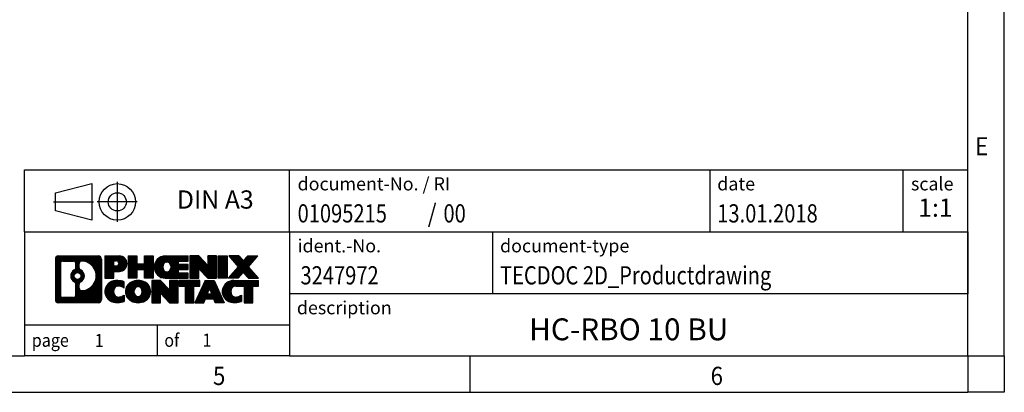
# Model space of a CAD drawing. Units: millimetres. Extents: x -450 to -30, y -308 to -11.
# Drawn here: x -166 to -30, y -308 to -257 of the extents above; entities that cross this region are included whole.
import ezdxf

# ---------------------------------------------------------------- set-up
doc = ezdxf.new("R2010")
doc.units = ezdxf.units.MM
doc.linetypes.add('DOT_CENTER', pattern=[14, 12, -1, 0, -1])
doc.linetypes.add('PHANTOM', pattern=[13, 10, -1, 0, -1, 0, -1])
doc.layers.add('1', color=7, linetype='Continuous')
doc.styles.add('CONVERTER_11', font='txt.shx', dxfattribs={"width": 0.9})
doc.styles.add('CONVERTER_12', font='txt.shx', dxfattribs={"width": 0.81})
doc.styles.add('CONVERTER_13', font='txt.shx', dxfattribs={"width": 0.72})
doc.styles.add('CONVERTER_14', font='txt.shx', dxfattribs={"width": 0.855})
pattern_1 = [(45, (62.7811309658083, -72.3161373035813), (-0.1414213562373095, 0), [])]

# ---------------------------------------------------------------- blocks, each defined once
blk = doc.blocks.new('_rahmen', base_point=(-35.39999946746477, -308.0960836069547))
at = {"layer": '1', "linetype": 'Continuous'}
h = blk.add_hatch(dxfattribs=at)
h.set_pattern_fill('CUSTOM20', color=2, scale=0.1, angle=45, pattern_type=2)
h.set_pattern_definition(pattern_1)
edge = h.paths.add_edge_path()
edge.add_line((-154.3863477861686, -289.8138282223555), (-154.3863477861686, -295.3783389915557))
edge.add_arc((-154.8105924015525, -295.3783389915557), 0.424244615383202, 270, 360, ccw=False)
edge.add_line((-154.8105924015525, -295.8025836069389), (-160.2839044922694, -295.8025836069389))
edge.add_arc((-160.2839044922694, -295.3783389915557), 0.4242446153828041, 180, 270, ccw=False)
edge.add_line((-160.7081491076522, -295.3783389915557), (-160.7081491076522, -289.8138282223555))
edge.add_arc((-160.2839044922694, -289.8138282223555), 0.4242446153838841, 90, 180, ccw=False)
edge.add_line((-160.2839044922694, -289.3895836069716), (-154.8105924015525, -289.3895836069716))
edge.add_arc((-154.8105924015525, -289.8138282223555), 0.4242446153838841, 0, 90, ccw=False)
edge = h.paths.add_edge_path(flags=16)
edge.add_arc((-159.6900098155229, -294.7743111283053), 0.3157169230755983, 180, 270)
edge.add_line((-159.6900098155229, -295.090028051382), (-158.2141765545133, -295.090028051382))
edge.add_arc((-158.2141765545133, -294.7743111283053), 0.3157169230766499, 270, 360)
edge.add_line((-157.8984596314367, -294.7743111283053), (-157.8984596314367, -293.2435401967737))
edge.add_arc((-158.2141765545133, -293.2435401967737), 0.315716923076593, 0, 64.805589351446)
edge.add_arc((-157.6915921069383, -292.132710450711), 0.9118975235576555, 115.19441064852111, 244.80558935148952, ccw=False)
edge.add_arc((-158.2141765545133, -291.0218807046488), 0.3157169230760658, 295.1944106485672, 360)
edge.add_line((-157.8984596314367, -291.0218807046488), (-157.8984596314367, -290.4178560855882))
edge.add_arc((-158.2141765545133, -290.4178560855882), 0.315716923076593, 0, 90)
edge.add_line((-158.2141765545133, -290.1021391625121), (-159.6900098155229, -290.1021391625121))
edge.add_arc((-159.6900098155229, -290.4178560855882), 0.3157169230760815, 90, 180)
edge.add_line((-160.0057267385985, -290.4178560855882), (-160.0057267385985, -294.7743111283053))
edge = h.paths.add_edge_path(flags=16)
edge.add_arc((-157.1144611289911, -293.2418520506793), 0.3157169230765328, 115.3740086783519, 180)
edge.add_line((-157.4301780520679, -293.2418520506793), (-157.4301780520679, -293.8237034573744))
edge.add_arc((-157.1144611289911, -293.8237034573744), 0.315716923076792, 180, 269.8110329574335)
edge.add_arc((-157.1088449936811, -292.1208685098054), 2.018561131933266, 269.8110329575827, 450.1889670424174)
edge.add_arc((-157.1144611289911, -290.4180335622364), 0.3157169230761851, 90.1889670425665, 180)
edge.add_line((-157.4301780520679, -290.4180335622364), (-157.4301780520679, -291.0235688507432))
edge.add_arc((-157.1144611289911, -291.0235688507432), 0.315716923076792, 180, 244.6259913216393)
edge.add_arc((-157.640503827079, -292.132710450711), 0.9118481501443819, -64.62599132182118, 64.62599132181049, ccw=False)
edge = h.paths.add_edge_path(flags=16)
edge.add_arc((-157.6643188417518, -292.132710450711), 0.4709789327785074, 0, 360)
h = blk.add_hatch(dxfattribs=at)
h.set_pattern_fill('CUSTOM21', color=2, scale=0.1, angle=45, pattern_type=2)
h.set_pattern_definition(pattern_1)
edge = h.paths.add_edge_path()
edge.add_line((-154.3863477861686, -289.8138282223555), (-154.3863477861686, -295.3783389915557))
edge.add_arc((-154.8105924015525, -295.3783389915557), 0.424244615383202, 270, 360, ccw=False)
edge.add_line((-154.8105924015525, -295.8025836069389), (-160.2839044922694, -295.8025836069389))
edge.add_arc((-160.2839044922694, -295.3783389915557), 0.4242446153828041, 180, 270, ccw=False)
edge.add_line((-160.7081491076522, -295.3783389915557), (-160.7081491076522, -289.8138282223555))
edge.add_arc((-160.2839044922694, -289.8138282223555), 0.4242446153838841, 90, 180, ccw=False)
edge.add_line((-160.2839044922694, -289.3895836069716), (-154.8105924015525, -289.3895836069716))
edge.add_arc((-154.8105924015525, -289.8138282223555), 0.4242446153838841, 0, 90, ccw=False)
edge = h.paths.add_edge_path(flags=16)
edge.add_arc((-159.6900098155229, -294.7743111283053), 0.3157169230755983, 180, 270)
edge.add_line((-159.6900098155229, -295.090028051382), (-158.2141765545133, -295.090028051382))
edge.add_arc((-158.2141765545133, -294.7743111283053), 0.3157169230766499, 270, 360)
edge.add_line((-157.8984596314367, -294.7743111283053), (-157.8984596314367, -293.2435401967737))
edge.add_arc((-158.2141765545133, -293.2435401967737), 0.315716923076593, 0, 64.805589351446)
edge.add_arc((-157.6915921069383, -292.132710450711), 0.9118975235576555, 115.19441064852111, 244.80558935148952, ccw=False)
edge.add_arc((-158.2141765545133, -291.0218807046488), 0.3157169230760658, 295.1944106485672, 360)
edge.add_line((-157.8984596314367, -291.0218807046488), (-157.8984596314367, -290.4178560855882))
edge.add_arc((-158.2141765545133, -290.4178560855882), 0.315716923076593, 0, 90)
edge.add_line((-158.2141765545133, -290.1021391625121), (-159.6900098155229, -290.1021391625121))
edge.add_arc((-159.6900098155229, -290.4178560855882), 0.3157169230760815, 90, 180)
edge.add_line((-160.0057267385985, -290.4178560855882), (-160.0057267385985, -294.7743111283053))
edge = h.paths.add_edge_path(flags=16)
edge.add_arc((-157.1144611289911, -293.2418520506793), 0.3157169230765328, 115.3740086783519, 180)
edge.add_line((-157.4301780520679, -293.2418520506793), (-157.4301780520679, -293.8237034573744))
edge.add_arc((-157.1144611289911, -293.8237034573744), 0.315716923076792, 180, 269.8110329574335)
edge.add_arc((-157.1088449936811, -292.1208685098054), 2.018561131933266, 269.8110329575827, 450.1889670424174)
edge.add_arc((-157.1144611289911, -290.4180335622364), 0.3157169230761851, 90.1889670425665, 180)
edge.add_line((-157.4301780520679, -290.4180335622364), (-157.4301780520679, -291.0235688507432))
edge.add_arc((-157.1144611289911, -291.0235688507432), 0.315716923076792, 180, 244.6259913216393)
edge.add_arc((-157.640503827079, -292.132710450711), 0.9118481501443819, -64.62599132182118, 64.62599132181049, ccw=False)
edge = h.paths.add_edge_path(flags=16)
edge.add_arc((-157.6643188417518, -292.132710450711), 0.4709789327785074, 0, 360)
h = blk.add_hatch(dxfattribs=at)
h.set_pattern_fill('CUSTOM14', color=2, scale=0.1, angle=45, pattern_type=2)
h.set_pattern_definition(pattern_1)
edge = h.paths.add_edge_path()
edge.add_line((-151.9099587072674, -291.5003148896209), (-152.6687262950478, -291.5003148896209))
edge.add_line((-152.6687262950478, -291.5003148896209), (-152.6687262950478, -292.4433931307646))
edge.add_line((-152.6687262950478, -292.4433931307646), (-153.9092307053018, -292.4433931307646))
edge.add_line((-153.9092307053018, -292.4433931307646), (-153.9092307053018, -289.3895836069535))
edge.add_line((-153.9092307053018, -289.3895836069535), (-151.9099587072674, -289.3895836069535))
edge.add_arc((-151.9099587072674, -290.4449492482872), 1.055365641333708, -90, 90, ccw=False)
edge = h.paths.add_edge_path(flags=16)
edge.add_arc((-152.3514312335058, -290.4055532770647), 0.3528638246710898, 270, 450)
edge.add_line((-152.3514312335058, -290.0526894523935), (-152.6687262950478, -290.0526894523935))
edge.add_line((-152.6687262950478, -290.0526894523935), (-152.6687262950478, -290.7584171017358))
edge.add_line((-152.6687262950478, -290.7584171017358), (-152.3514312335058, -290.7584171017358))
h = blk.add_hatch(dxfattribs=at)
h.set_pattern_fill('CUSTOM15', color=2, scale=0.1, angle=45, pattern_type=2)
h.set_pattern_definition(pattern_1)
edge = h.paths.add_edge_path()
edge.add_line((-151.9099587072674, -291.5003148896209), (-152.6687262950478, -291.5003148896209))
edge.add_line((-152.6687262950478, -291.5003148896209), (-152.6687262950478, -292.4433931307646))
edge.add_line((-152.6687262950478, -292.4433931307646), (-153.9092307053018, -292.4433931307646))
edge.add_line((-153.9092307053018, -292.4433931307646), (-153.9092307053018, -289.3895836069535))
edge.add_line((-153.9092307053018, -289.3895836069535), (-151.9099587072674, -289.3895836069535))
edge.add_arc((-151.9099587072674, -290.4449492482872), 1.055365641333708, -90, 90, ccw=False)
edge = h.paths.add_edge_path(flags=16)
edge.add_arc((-152.3514312335058, -290.4055532770647), 0.3528638246710898, 270, 450)
edge.add_line((-152.3514312335058, -290.0526894523935), (-152.6687262950478, -290.0526894523935))
edge.add_line((-152.6687262950478, -290.0526894523935), (-152.6687262950478, -290.7584171017358))
edge.add_line((-152.6687262950478, -290.7584171017358), (-152.3514312335058, -290.7584171017358))
h = blk.add_hatch(dxfattribs=at)
h.set_pattern_fill('CUSTOM0', color=2, scale=0.1, angle=45, pattern_type=2)
h.set_pattern_definition(pattern_1)
h.paths.add_polyline_path([(-147.2773032812536, -292.4433931307646), (-148.4700959834201, -292.4433931307646), (-148.4700959834201, -291.3091210219209), (-149.5197535613275, -291.3091210219209), (-149.5197535613275, -292.4433931307646), (-150.7125462634941, -292.4433931307646), (-150.7125462634941, -289.3895836069535), (-149.5197535613275, -289.3895836069535), (-149.5197535613275, -290.4584169402881), (-148.4700959834201, -290.4584169402881), (-148.4700959834201, -289.3895836069535), (-147.2773032812536, -289.3895836069535)])
h = blk.add_hatch(dxfattribs=at)
h.set_pattern_fill('CUSTOM1', color=2, scale=0.1, angle=45, pattern_type=2)
h.set_pattern_definition(pattern_1)
h.paths.add_polyline_path([(-147.2773032812536, -292.4433931307646), (-148.4700959834201, -292.4433931307646), (-148.4700959834201, -291.3091210219209), (-149.5197535613275, -291.3091210219209), (-149.5197535613275, -292.4433931307646), (-150.7125462634941, -292.4433931307646), (-150.7125462634941, -289.3895836069535), (-149.5197535613275, -289.3895836069535), (-149.5197535613275, -290.4584169402881), (-148.4700959834201, -290.4584169402881), (-148.4700959834201, -289.3895836069535), (-147.2773032812536, -289.3895836069535)])
h = blk.add_hatch(dxfattribs=at)
h.set_pattern_fill('CUSTOM18', color=2, scale=0.1, angle=45, pattern_type=2)
h.set_pattern_definition(pattern_1)
edge = h.paths.add_edge_path()
edge.add_line((-142.4584207644991, -290.0875972123964), (-143.7943485909267, -290.0875972123964))
edge.add_line((-143.7943485909267, -290.0875972123964), (-143.7943485909267, -290.5674815661381))
edge.add_line((-143.7943485909267, -290.5674815661381), (-142.4584207644991, -290.5674815661381))
edge.add_line((-142.4584207644991, -290.5674815661381), (-142.4584207644991, -291.2654951715805))
edge.add_line((-142.4584207644991, -291.2654951715805), (-143.7943485909267, -291.2654951715805))
edge.add_line((-143.7943485909267, -291.2654951715805), (-143.7943485909267, -291.7453795253222))
edge.add_line((-143.7943485909267, -291.7453795253222), (-142.4584207644991, -291.7453795253222))
edge.add_line((-142.4584207644991, -291.7453795253222), (-142.4584207644991, -292.4433931307646))
edge.add_line((-142.4584207644991, -292.4433931307646), (-145.60874048828, -292.4433931307646))
edge.add_arc((-145.60874048828, -290.9164883688593), 1.526904761905769, 90, 270, ccw=False)
edge.add_line((-145.60874048828, -289.3895836069535), (-142.4584207644991, -289.3895836069535))
edge.add_line((-142.4584207644991, -289.3895836069535), (-142.4584207644991, -290.0875972123964))
edge = h.paths.add_edge_path(flags=16)
edge.add_arc((-145.3924684781148, -290.7597571907388), 0.5179085730133893, 38.12041979713927, 141.8795802028666)
edge.add_arc((-145.1927284417686, -290.9164883688593), 0.7717997786796245, 141.8795802028484, 218.1204197971549)
edge.add_arc((-145.3924684781148, -291.0732195469798), 0.5179085730134915, 218.1204197971384, 321.8795802028558)
edge.add_arc((-145.592208514461, -290.9164883688593), 0.7717997786795702, 321.8795802028399, 398.1204197971568)
h = blk.add_hatch(dxfattribs=at)
h.set_pattern_fill('CUSTOM19', color=2, scale=0.1, angle=45, pattern_type=2)
h.set_pattern_definition(pattern_1)
edge = h.paths.add_edge_path()
edge.add_line((-142.4584207644991, -290.0875972123964), (-143.7943485909267, -290.0875972123964))
edge.add_line((-143.7943485909267, -290.0875972123964), (-143.7943485909267, -290.5674815661381))
edge.add_line((-143.7943485909267, -290.5674815661381), (-142.4584207644991, -290.5674815661381))
edge.add_line((-142.4584207644991, -290.5674815661381), (-142.4584207644991, -291.2654951715805))
edge.add_line((-142.4584207644991, -291.2654951715805), (-143.7943485909267, -291.2654951715805))
edge.add_line((-143.7943485909267, -291.2654951715805), (-143.7943485909267, -291.7453795253222))
edge.add_line((-143.7943485909267, -291.7453795253222), (-142.4584207644991, -291.7453795253222))
edge.add_line((-142.4584207644991, -291.7453795253222), (-142.4584207644991, -292.4433931307646))
edge.add_line((-142.4584207644991, -292.4433931307646), (-145.60874048828, -292.4433931307646))
edge.add_arc((-145.60874048828, -290.9164883688593), 1.526904761905769, 90, 270, ccw=False)
edge.add_line((-145.60874048828, -289.3895836069535), (-142.4584207644991, -289.3895836069535))
edge.add_line((-142.4584207644991, -289.3895836069535), (-142.4584207644991, -290.0875972123964))
edge = h.paths.add_edge_path(flags=16)
edge.add_arc((-145.3924684781148, -290.7597571907388), 0.5179085730133893, 38.12041979713927, 141.8795802028666)
edge.add_arc((-145.1927284417686, -290.9164883688593), 0.7717997786796245, 141.8795802028484, 218.1204197971549)
edge.add_arc((-145.3924684781148, -291.0732195469798), 0.5179085730134915, 218.1204197971384, 321.8795802028558)
edge.add_arc((-145.592208514461, -290.9164883688593), 0.7717997786795702, 321.8795802028399, 398.1204197971568)
h = blk.add_hatch(dxfattribs=at)
h.set_pattern_fill('CUSTOM4', color=2, scale=0.1, angle=45, pattern_type=2)
h.set_pattern_definition(pattern_1)
h.paths.add_polyline_path([(-139.7865651116456, -290.6983591171586), (-141.0270695218997, -289.3895836069535), (-142.2198622240661, -289.3895836069535), (-142.2198622240661, -292.4433931307646), (-141.0270695218997, -292.4433931307646), (-141.0270695218997, -291.1346176205599), (-139.7865651116456, -292.4433931307646), (-138.593772409479, -292.4433931307646), (-138.593772409479, -289.3895836069535), (-139.7865651116456, -289.3895836069535)])
h = blk.add_hatch(dxfattribs=at)
h.set_pattern_fill('CUSTOM5', color=2, scale=0.1, angle=45, pattern_type=2)
h.set_pattern_definition(pattern_1)
h.paths.add_polyline_path([(-139.7865651116456, -290.6983591171586), (-141.0270695218997, -289.3895836069535), (-142.2198622240661, -289.3895836069535), (-142.2198622240661, -292.4433931307646), (-141.0270695218997, -292.4433931307646), (-141.0270695218997, -291.1346176205599), (-139.7865651116456, -292.4433931307646), (-138.593772409479, -292.4433931307646), (-138.593772409479, -289.3895836069535), (-139.7865651116456, -289.3895836069535)])
h = blk.add_hatch(dxfattribs=at)
h.set_pattern_fill('CUSTOM10', color=2, scale=0.1, angle=45, pattern_type=2)
h.set_pattern_definition(pattern_1)
h.paths.add_polyline_path([(-137.1147094587922, -292.4433931307646), (-138.3552138690451, -292.4433931307646), (-138.3552138690451, -289.3895836069535), (-137.1147094587922, -289.3895836069535)])
h = blk.add_hatch(dxfattribs=at)
h.set_pattern_fill('CUSTOM11', color=2, scale=0.1, angle=45, pattern_type=2)
h.set_pattern_definition(pattern_1)
h.paths.add_polyline_path([(-137.1147094587922, -292.4433931307646), (-138.3552138690451, -292.4433931307646), (-138.3552138690451, -289.3895836069535), (-137.1147094587922, -289.3895836069535)])
h = blk.add_hatch(dxfattribs=at)
h.set_pattern_fill('CUSTOM12', color=2, scale=0.1, angle=45, pattern_type=2)
h.set_pattern_definition(pattern_1)
h.paths.add_polyline_path([(-132.8922232931214, -289.3895836069535), (-134.194752923888, -290.8625341369897), (-132.7967998769477, -292.4433931307646), (-134.199524094696, -292.4433931307646), (-134.8961150327614, -291.6556613454709), (-135.5927059708272, -292.4433931307646), (-136.9954301885753, -292.4433931307646), (-135.597477141635, -290.8625341369897), (-136.9000067724025, -289.3895836069535), (-135.4972825546533, -289.3895836069535), (-134.8961150327614, -290.069406928509), (-134.2949475108686, -289.3895836069535)])
h = blk.add_hatch(dxfattribs=at)
h.set_pattern_fill('CUSTOM13', color=2, scale=0.1, angle=45, pattern_type=2)
h.set_pattern_definition(pattern_1)
h.paths.add_polyline_path([(-132.8922232931214, -289.3895836069535), (-134.194752923888, -290.8625341369897), (-132.7967998769477, -292.4433931307646), (-134.199524094696, -292.4433931307646), (-134.8961150327614, -291.6556613454709), (-135.5927059708272, -292.4433931307646), (-136.9954301885753, -292.4433931307646), (-135.597477141635, -290.8625341369897), (-136.9000067724025, -289.3895836069535), (-135.4972825546533, -289.3895836069535), (-134.8961150327614, -290.069406928509), (-134.2949475108686, -289.3895836069535)])
h = blk.add_hatch(dxfattribs=at)
h.set_pattern_fill('CUSTOM24', color=2, scale=0.1, angle=45, pattern_type=2)
h.set_pattern_definition(pattern_1)
edge = h.paths.add_edge_path()
edge.add_arc((-152.2844468748292, -294.3884692070685), 1.639695123940499, 84.84185523036533, 164.9381082228903)
edge.add_arc((-152.703574718292, -294.2756788450337), 1.205656168390944, 164.9381082228765, 195.0618917770948)
edge.add_arc((-152.2844468748292, -294.1628884829988), 1.63969512393941, 195.0618917770925, 275.1581447696363)
edge.add_arc((-152.5733029695651, -290.9629978997772), 4.852596863498272, 275.1581447696238, 285.9799912583526)
edge.add_line((-151.2373750524473, -295.6280802055781), (-151.2373750524473, -294.7555631987748))
edge.add_arc((-152.4154300944723, -292.865212479625), 2.227384008972773, 288.44807611813326, 301.93090894996294, ccw=False)
edge.add_arc((-151.9972623608114, -294.1187582556622), 0.9059297849848149, 246.6277221118682, 288.44807611815395, ccw=False)
edge.add_arc((-152.1537023935135, -294.4807502743722), 0.5115800601947491, 208.5214732576844, 246.6277221118311, ccw=False)
edge.add_arc((-151.7763451354331, -294.2756788450337), 0.9410597353333294, 151.4785267422694, 208.5214732576972, ccw=False)
edge.add_arc((-152.1537023935135, -294.0706074156946), 0.5115800601948701, 113.3722778881891, 151.4785267423156, ccw=False)
edge.add_arc((-151.9972623608114, -294.4325994344052), 0.9059297849852959, 71.55192388185861, 113.37227788812899, ccw=False)
edge.add_arc((-152.4154300944723, -295.6861452104418), 2.227384008973465, 58.069091050037116, 71.55192388186668, ccw=False)
edge.add_line((-151.2373750524473, -293.795794491292), (-151.2373750524473, -292.9232774844887))
edge.add_arc((-152.5733029695651, -297.5883597902895), 4.852596863497931, 74.02000874164692, 84.84185523037603)
h = blk.add_hatch(dxfattribs=at)
h.set_pattern_fill('CUSTOM25', color=2, scale=0.1, angle=45, pattern_type=2)
h.set_pattern_definition(pattern_1)
edge = h.paths.add_edge_path()
edge.add_arc((-152.2844468748292, -294.3884692070685), 1.639695123940499, 84.84185523036533, 164.9381082228903)
edge.add_arc((-152.703574718292, -294.2756788450337), 1.205656168390944, 164.9381082228765, 195.0618917770948)
edge.add_arc((-152.2844468748292, -294.1628884829988), 1.63969512393941, 195.0618917770925, 275.1581447696363)
edge.add_arc((-152.5733029695651, -290.9629978997772), 4.852596863498272, 275.1581447696238, 285.9799912583526)
edge.add_line((-151.2373750524473, -295.6280802055781), (-151.2373750524473, -294.7555631987748))
edge.add_arc((-152.4154300944723, -292.865212479625), 2.227384008972773, 288.44807611813326, 301.93090894996294, ccw=False)
edge.add_arc((-151.9972623608114, -294.1187582556622), 0.9059297849848149, 246.6277221118682, 288.44807611815395, ccw=False)
edge.add_arc((-152.1537023935135, -294.4807502743722), 0.5115800601947491, 208.5214732576844, 246.6277221118311, ccw=False)
edge.add_arc((-151.7763451354331, -294.2756788450337), 0.9410597353333294, 151.4785267422694, 208.5214732576972, ccw=False)
edge.add_arc((-152.1537023935135, -294.0706074156946), 0.5115800601948701, 113.3722778881891, 151.4785267423156, ccw=False)
edge.add_arc((-151.9972623608114, -294.4325994344052), 0.9059297849852959, 71.55192388185861, 113.37227788812899, ccw=False)
edge.add_arc((-152.4154300944723, -295.6861452104418), 2.227384008973465, 58.069091050037116, 71.55192388186668, ccw=False)
edge.add_line((-151.2373750524473, -293.795794491292), (-151.2373750524473, -292.9232774844887))
edge.add_arc((-152.5733029695651, -297.5883597902895), 4.852596863497931, 74.02000874164692, 84.84185523037603)
h = blk.add_hatch(dxfattribs=at)
h.set_pattern_fill('CUSTOM16', color=2, scale=0.1, angle=45, pattern_type=2)
h.set_pattern_definition(pattern_1)
edge = h.paths.add_edge_path()
edge.add_arc((-149.3534159589083, -294.8142538553365), 2.065479772208694, 62.45185182430819, 117.5481481756674)
edge.add_arc((-149.6343558507417, -294.2756788450337), 1.458034083651616, 117.5481481756598, 242.451851824337)
edge.add_arc((-149.3534159589083, -293.7371038347303), 2.065479772208637, 242.4518518243384, 297.548148175686)
edge.add_arc((-149.0724760670751, -294.2756788450337), 1.458034083652017, 297.5481481757046, 422.4518518242986)
edge = h.paths.add_edge_path(flags=16)
edge.add_arc((-149.5531559952547, -294.2756788450337), 0.7717997786795351, 321.8795802028432, 398.1204197971668)
edge.add_arc((-149.3534159589083, -294.1189476669132), 0.5179085730132806, 38.12041979716469, 141.8795802028567)
edge.add_arc((-149.1536759225623, -294.2756788450337), 0.7717997786795733, 141.8795802028293, 218.1204197971607)
edge.add_arc((-149.3534159589083, -294.4324100231536), 0.5179085730138424, 218.1204197971879, 321.8795802027908)
h = blk.add_hatch(dxfattribs=at)
h.set_pattern_fill('CUSTOM17', color=2, scale=0.1, angle=45, pattern_type=2)
h.set_pattern_definition(pattern_1)
edge = h.paths.add_edge_path()
edge.add_arc((-149.3534159589083, -294.8142538553365), 2.065479772208694, 62.45185182430819, 117.5481481756674)
edge.add_arc((-149.6343558507417, -294.2756788450337), 1.458034083651616, 117.5481481756598, 242.451851824337)
edge.add_arc((-149.3534159589083, -293.7371038347303), 2.065479772208637, 242.4518518243384, 297.548148175686)
edge.add_arc((-149.0724760670751, -294.2756788450337), 1.458034083652017, 297.5481481757046, 422.4518518242986)
edge = h.paths.add_edge_path(flags=16)
edge.add_arc((-149.5531559952547, -294.2756788450337), 0.7717997786795351, 321.8795802028432, 398.1204197971668)
edge.add_arc((-149.3534159589083, -294.1189476669132), 0.5179085730132806, 38.12041979716469, 141.8795802028567)
edge.add_arc((-149.1536759225623, -294.2756788450337), 0.7717997786795733, 141.8795802028293, 218.1204197971607)
edge.add_arc((-149.3534159589083, -294.4324100231536), 0.5179085730138424, 218.1204197971879, 321.8795802027908)
h = blk.add_hatch(dxfattribs=at)
h.set_pattern_fill('CUSTOM2', color=2, scale=0.1, angle=45, pattern_type=2)
h.set_pattern_definition(pattern_1)
h.paths.add_polyline_path([(-145.0350039320653, -294.057549593333), (-146.2755083423183, -292.7487740831278), (-147.4683010444858, -292.7487740831278), (-147.4683010444858, -295.8025836069389), (-146.2755083423183, -295.8025836069389), (-146.2755083423183, -294.4938080967344), (-145.0350039320653, -295.8025836069389), (-143.8422112298989, -295.8025836069389), (-143.8422112298989, -292.7487740831278), (-145.0350039320653, -292.7487740831278)])
h = blk.add_hatch(dxfattribs=at)
h.set_pattern_fill('CUSTOM3', color=2, scale=0.1, angle=45, pattern_type=2)
h.set_pattern_definition(pattern_1)
h.paths.add_polyline_path([(-145.0350039320653, -294.057549593333), (-146.2755083423183, -292.7487740831278), (-147.4683010444858, -292.7487740831278), (-147.4683010444858, -295.8025836069389), (-146.2755083423183, -295.8025836069389), (-146.2755083423183, -294.4938080967344), (-145.0350039320653, -295.8025836069389), (-143.8422112298989, -295.8025836069389), (-143.8422112298989, -292.7487740831278), (-145.0350039320653, -292.7487740831278)])
h = blk.add_hatch(dxfattribs=at)
h.set_pattern_fill('CUSTOM6', color=2, scale=0.1, angle=45, pattern_type=2)
h.set_pattern_definition(pattern_1)
h.paths.add_polyline_path([(-140.8840853285251, -292.7487740831278), (-143.6990761056388, -292.7487740831278), (-143.6990761056388, -293.5340393892515), (-142.8879770681641, -293.5340393892515), (-142.8879770681641, -295.8025836069389), (-141.6951843659977, -295.8025836069389), (-141.6951843659977, -293.5340393892515), (-140.8840853285251, -293.5340393892515)])
h = blk.add_hatch(dxfattribs=at)
h.set_pattern_fill('CUSTOM7', color=2, scale=0.1, angle=45, pattern_type=2)
h.set_pattern_definition(pattern_1)
h.paths.add_polyline_path([(-140.8840853285251, -292.7487740831278), (-143.6990761056388, -292.7487740831278), (-143.6990761056388, -293.5340393892515), (-142.8879770681641, -293.5340393892515), (-142.8879770681641, -295.8025836069389), (-141.6951843659977, -295.8025836069389), (-141.6951843659977, -293.5340393892515), (-140.8840853285251, -293.5340393892515)])
h = blk.add_hatch(dxfattribs=at)
h.set_pattern_fill('CUSTOM8', color=2, scale=0.1, angle=45, pattern_type=2)
h.set_pattern_definition(pattern_1)
h.paths.add_polyline_path([(-138.7456578725781, -295.8025836069389), (-138.9571379260539, -295.2616230627211), (-140.0895795027278, -295.2616230627211), (-140.3010595562036, -295.8025836069389), (-141.5415639664565, -295.8025836069389), (-140.1436109195173, -292.7487740831278), (-138.9031065092645, -292.7487740831278), (-137.5051534623242, -295.8025836069389)])
h.paths.add_polyline_path([(-139.8235239515827, -294.5810597974145), (-139.5233587143904, -293.8132448314278), (-139.2231934772002, -294.5810597974145)], flags=16)
h = blk.add_hatch(dxfattribs=at)
h.set_pattern_fill('CUSTOM9', color=2, scale=0.1, angle=45, pattern_type=2)
h.set_pattern_definition(pattern_1)
h.paths.add_polyline_path([(-138.7456578725781, -295.8025836069389), (-138.9571379260539, -295.2616230627211), (-140.0895795027278, -295.2616230627211), (-140.3010595562036, -295.8025836069389), (-141.5415639664565, -295.8025836069389), (-140.1436109195173, -292.7487740831278), (-138.9031065092645, -292.7487740831278), (-137.5051534623242, -295.8025836069389)])
h.paths.add_polyline_path([(-139.8235239515827, -294.5810597974145), (-139.5233587143904, -293.8132448314278), (-139.2231934772002, -294.5810597974145)], flags=16)
h = blk.add_hatch(dxfattribs=at)
h.set_pattern_fill('CUSTOM22', color=2, scale=0.1, angle=45, pattern_type=2)
h.set_pattern_definition(pattern_1)
edge = h.paths.add_edge_path()
edge.add_line((-132.7967998769477, -293.5340393892515), (-133.6078989144211, -293.5340393892515))
edge.add_line((-133.6078989144211, -293.5340393892515), (-133.6078989144211, -295.8025836069389))
edge.add_line((-133.6078989144211, -295.8025836069389), (-134.8006916165888, -295.8025836069389))
edge.add_line((-134.8006916165888, -295.8025836069389), (-134.8006916165888, -293.5340393892515))
edge.add_line((-134.8006916165888, -293.5340393892515), (-135.9043309161569, -293.5340393892515))
edge.add_arc((-135.9043309161569, -294.4885623960776), 0.9545230068260935, 90, 109.3371432194281)
edge.add_arc((-136.0510009142606, -294.0706074156946), 0.5115800601944048, 109.3371432194823, 151.4785267424182)
edge.add_arc((-135.6736436561791, -294.2756788450337), 0.9410597353350352, 151.4785267423573, 208.521473257667)
edge.add_arc((-136.0510009142606, -294.4807502743722), 0.5115800601959967, 208.5214732576881, 246.6277221118428)
edge.add_arc((-135.8945608815574, -294.1187582556622), 0.9059297849852095, 246.6277221118105, 288.4480761180772)
edge.add_arc((-136.3127286152194, -292.8652124796255), 2.227384008972773, 288.4480761181333, 301.9309089499394)
edge.add_line((-135.1346735731955, -294.7555631987753), (-135.1346735731955, -295.6280802055786))
edge.add_arc((-136.4706014903122, -290.9629978997772), 4.852596863498889, 275.1581447696373, 285.9799912583383, ccw=False)
edge.add_arc((-136.1817453955763, -294.1628884829988), 1.639695123940488, 195.0618917770988, 275.1581447696772, ccw=False)
edge.add_arc((-136.600873239038, -294.2756788450337), 1.205656168392975, 164.9381082229025, 195.0618917770897, ccw=False)
edge.add_arc((-136.1817453955763, -294.3884692070685), 1.639695123940101, 90, 164.9381082228993, ccw=False)
edge.add_line((-136.1817453955763, -292.7487740831284), (-132.7967998769477, -292.7487740831278))
edge.add_line((-132.7967998769477, -292.7487740831278), (-132.7967998769477, -293.5340393892515))
h = blk.add_hatch(dxfattribs=at)
h.set_pattern_fill('CUSTOM23', color=2, scale=0.1, angle=45, pattern_type=2)
h.set_pattern_definition(pattern_1)
edge = h.paths.add_edge_path()
edge.add_line((-132.7967998769477, -293.5340393892515), (-133.6078989144211, -293.5340393892515))
edge.add_line((-133.6078989144211, -293.5340393892515), (-133.6078989144211, -295.8025836069389))
edge.add_line((-133.6078989144211, -295.8025836069389), (-134.8006916165888, -295.8025836069389))
edge.add_line((-134.8006916165888, -295.8025836069389), (-134.8006916165888, -293.5340393892515))
edge.add_line((-134.8006916165888, -293.5340393892515), (-135.9043309161569, -293.5340393892515))
edge.add_arc((-135.9043309161569, -294.4885623960776), 0.9545230068260935, 90, 109.3371432194281)
edge.add_arc((-136.0510009142606, -294.0706074156946), 0.5115800601944048, 109.3371432194823, 151.4785267424182)
edge.add_arc((-135.6736436561791, -294.2756788450337), 0.9410597353350352, 151.4785267423573, 208.521473257667)
edge.add_arc((-136.0510009142606, -294.4807502743722), 0.5115800601959967, 208.5214732576881, 246.6277221118428)
edge.add_arc((-135.8945608815574, -294.1187582556622), 0.9059297849852095, 246.6277221118105, 288.4480761180772)
edge.add_arc((-136.3127286152194, -292.8652124796255), 2.227384008972773, 288.4480761181333, 301.9309089499394)
edge.add_line((-135.1346735731955, -294.7555631987753), (-135.1346735731955, -295.6280802055786))
edge.add_arc((-136.4706014903122, -290.9629978997772), 4.852596863498889, 275.1581447696373, 285.9799912583383, ccw=False)
edge.add_arc((-136.1817453955763, -294.1628884829988), 1.639695123940488, 195.0618917770988, 275.1581447696772, ccw=False)
edge.add_arc((-136.600873239038, -294.2756788450337), 1.205656168392975, 164.9381082229025, 195.0618917770897, ccw=False)
edge.add_arc((-136.1817453955763, -294.3884692070685), 1.639695123940101, 90, 164.9381082228993, ccw=False)
edge.add_line((-136.1817453955763, -292.7487740831284), (-132.7967998769477, -292.7487740831278))
edge.add_line((-132.7967998769477, -292.7487740831278), (-132.7967998769477, -293.5340393892515))
at = {"color": 2, "linetype": 'Continuous'}
for p, q in [((-160.7081491076522, -289.8138282223555), (-160.7081491076522, -295.3783389915557)), ((-160.2839044922694, -289.3895836069716), (-154.8105924015525, -289.3895836069716)), ((-160.0057267385985, -290.4178560855882), (-160.0057267385985, -294.7743111283053)), ((-159.6900098155229, -290.1021391625121), (-158.2141765545133, -290.1021391625121)), ((-157.8984596314367, -291.0218807046488), (-157.8984596314367, -290.4178560855882)), ((-157.4301780520679, -291.0235688507432), (-157.4301780520679, -290.4180335622364)), ((-154.3863477861686, -289.8138282223555), (-154.3863477861686, -295.3783389915557)), ((-153.9092307053018, -289.3895836069535), (-153.9092307053018, -292.4433931307646)), ((-153.9092307053018, -289.3895836069535), (-151.9099587072674, -289.3895836069535)), ((-152.6687262950478, -290.0526894523935), (-152.3514312335058, -290.0526894523935)), ((-152.6687262950478, -290.7584171017358), (-152.6687262950478, -290.0526894523935)), ((-150.7125462634941, -289.3895836069535), (-149.5197535613275, -289.3895836069535)), ((-150.7125462634941, -289.3895836069535), (-150.7125462634941, -292.4433931307646)), ((-149.5197535613275, -289.3895836069535), (-149.5197535613275, -290.4584169402881)), ((-149.5197535613275, -290.4584169402881), (-148.4700959834201, -290.4584169402881)), ((-148.4700959834201, -289.3895836069535), (-147.2773032812536, -289.3895836069535)), ((-148.4700959834201, -290.4584169402881), (-148.4700959834201, -289.3895836069535)), ((-147.2773032812536, -289.3895836069535), (-147.2773032812536, -292.4433931307646)), ((-145.60874048828, -289.3895836069535), (-142.4584207644991, -289.3895836069535)), ((-143.7943485909267, -290.5674815661381), (-143.7943485909267, -290.0875972123964)), ((-143.7943485909267, -290.0875972123964), (-142.4584207644991, -290.0875972123964)), ((-142.4584207644991, -290.5674815661381), (-143.7943485909267, -290.5674815661381)), ((-142.4584207644991, -290.0875972123964), (-142.4584207644991, -289.3895836069535)), ((-142.4584207644991, -291.2654951715805), (-142.4584207644991, -290.5674815661381)), ((-142.2198622240661, -289.3895836069535), (-142.2198622240661, -292.4433931307646)), ((-141.0270695218997, -289.3895836069535), (-142.2198622240661, -289.3895836069535)), ((-139.7865651116456, -290.6983591171586), (-141.0270695218997, -289.3895836069535)), ((-139.7865651116456, -289.3895836069535), (-139.7865651116456, -290.6983591171586)), ((-138.593772409479, -289.3895836069535), (-139.7865651116456, -289.3895836069535)), ((-138.593772409479, -292.4433931307646), (-138.593772409479, -289.3895836069535)), ((-138.3552138690451, -289.3895836069535), (-137.1147094587922, -289.3895836069535)), ((-138.3552138690451, -292.4433931307646), (-138.3552138690451, -289.3895836069535)), ((-137.1147094587922, -289.3895836069535), (-137.1147094587922, -292.4433931307646)), ((-135.4972825546533, -289.3895836069535), (-136.9000067724025, -289.3895836069535)), ((-136.9000067724025, -289.3895836069535), (-135.597477141635, -290.8625341369897)), ((-135.4972825546533, -289.3895836069535), (-134.8961150327614, -290.069406928509)), ((-134.8961150327614, -290.069406928509), (-134.2949475108686, -289.3895836069535)), ((-134.2949475108686, -289.3895836069535), (-132.8922232931214, -289.3895836069535)), ((-134.194752923888, -290.8625341369897), (-132.8922232931214, -289.3895836069535)), ((-152.6687262950478, -290.7584171017358), (-152.3514312335058, -290.7584171017358)), ((-152.6687262950478, -291.5003148896209), (-151.9099587072674, -291.5003148896209)), ((-152.6687262950478, -292.4433931307646), (-152.6687262950478, -291.5003148896209)), ((-149.5197535613275, -291.3091210219209), (-149.5197535613275, -292.4433931307646)), ((-148.4700959834201, -291.3091210219209), (-149.5197535613275, -291.3091210219209)), ((-148.4700959834201, -292.4433931307646), (-148.4700959834201, -291.3091210219209)), ((-143.7943485909267, -291.2654951715805), (-142.4584207644991, -291.2654951715805)), ((-143.7943485909267, -291.7453795253222), (-143.7943485909267, -291.2654951715805)), ((-142.4584207644991, -291.7453795253222), (-143.7943485909267, -291.7453795253222)), ((-142.4584207644991, -292.4433931307646), (-142.4584207644991, -291.7453795253222)), ((-141.0270695218997, -292.4433931307646), (-141.0270695218997, -291.1346176205599)), ((-141.0270695218997, -291.1346176205599), (-139.7865651116456, -292.4433931307646)), ((-136.9954301885753, -292.4433931307646), (-135.597477141635, -290.8625341369897)), ((-135.5927059708272, -292.4433931307646), (-134.8961150327614, -291.6556613454709)), ((-134.8961150327614, -291.6556613454709), (-134.199524094696, -292.4433931307646)), ((-134.194752923888, -290.8625341369897), (-132.7967998769477, -292.4433931307646)), ((-157.8984596314367, -294.7743111283053), (-157.8984596314367, -293.2435401967737)), ((-157.4301780520679, -293.8237034573744), (-157.4301780520679, -293.2418520506793)), ((-153.9092307053018, -292.4433931307646), (-152.6687262950478, -292.4433931307646)), ((-151.2373750524473, -293.795794491292), (-151.2373750524473, -292.9232774844887)), ((-149.5197535613275, -292.4433931307646), (-150.7125462634941, -292.4433931307646)), ((-147.2773032812536, -292.4433931307646), (-148.4700959834201, -292.4433931307646)), ((-147.4683010444858, -292.7487740831278), (-147.4683010444858, -295.8025836069389)), ((-146.2755083423183, -292.7487740831278), (-147.4683010444858, -292.7487740831278)), ((-145.0350039320653, -294.057549593333), (-146.2755083423183, -292.7487740831278)), ((-145.60874048828, -292.4433931307646), (-142.4584207644991, -292.4433931307646)), ((-143.8422112298989, -292.7487740831278), (-145.0350039320653, -292.7487740831278)), ((-145.0350039320653, -292.7487740831278), (-145.0350039320653, -294.057549593333)), ((-143.8422112298989, -295.8025836069389), (-143.8422112298989, -292.7487740831278)), ((-140.8840853285251, -292.7487740831278), (-143.6990761056388, -292.7487740831278)), ((-143.6990761056388, -292.7487740831278), (-143.6990761056388, -293.5340393892515)), ((-142.2198622240661, -292.4433931307646), (-141.0270695218997, -292.4433931307646)), ((-140.1436109195173, -292.7487740831278), (-141.5415639664565, -295.8025836069389)), ((-140.8840853285251, -293.5340393892515), (-140.8840853285251, -292.7487740831278)), ((-140.1436109195173, -292.7487740831278), (-138.9031065092645, -292.7487740831278)), ((-139.7865651116456, -292.4433931307646), (-138.593772409479, -292.4433931307646)), ((-138.9031065092645, -292.7487740831278), (-137.5051534623242, -295.8025836069389)), ((-137.1147094587922, -292.4433931307646), (-138.3552138690451, -292.4433931307646)), ((-135.5927059708272, -292.4433931307646), (-136.9954301885753, -292.4433931307646)), ((-136.1817453955763, -292.7487740831284), (-132.7967998769477, -292.7487740831278)), ((-134.199524094696, -292.4433931307646), (-132.7967998769477, -292.4433931307646)), ((-132.7967998769477, -293.5340393892515), (-132.7967998769477, -292.7487740831278)), ((-146.2755083423183, -295.8025836069389), (-146.2755083423183, -294.4938080967344)), ((-146.2755083423183, -294.4938080967344), (-145.0350039320653, -295.8025836069389)), ((-143.6990761056388, -293.5340393892515), (-142.8879770681641, -293.5340393892515)), ((-142.8879770681641, -293.5340393892515), (-142.8879770681641, -295.8025836069389)), ((-141.6951843659977, -293.5340393892515), (-140.8840853285251, -293.5340393892515)), ((-141.6951843659977, -295.8025836069389), (-141.6951843659977, -293.5340393892515)), ((-139.8235239515827, -294.5810597974145), (-139.5233587143904, -293.8132448314278)), ((-139.8235239515827, -294.5810597974145), (-139.2231934772002, -294.5810597974145)), ((-139.2231934772002, -294.5810597974145), (-139.5233587143904, -293.8132448314278)), ((-135.9043309161569, -293.5340393892515), (-134.8006916165888, -293.5340393892515)), ((-134.8006916165888, -293.5340393892515), (-134.8006916165888, -295.8025836069389)), ((-133.6078989144211, -293.5340393892515), (-132.7967998769477, -293.5340393892515)), ((-133.6078989144211, -295.8025836069389), (-133.6078989144211, -293.5340393892515)), ((-154.8105924015525, -295.8025836069389), (-160.2839044922694, -295.8025836069389)), ((-158.2141765545133, -295.090028051382), (-159.6900098155229, -295.090028051382)), ((-151.2373750524473, -294.7555631987748), (-151.2373750524473, -295.6280802055781)), ((-147.4683010444858, -295.8025836069389), (-146.2755083423183, -295.8025836069389)), ((-145.0350039320653, -295.8025836069389), (-143.8422112298989, -295.8025836069389)), ((-142.8879770681641, -295.8025836069389), (-141.6951843659977, -295.8025836069389)), ((-141.5415639664565, -295.8025836069389), (-140.3010595562036, -295.8025836069389)), ((-140.3010595562036, -295.8025836069389), (-140.0895795027278, -295.2616230627211)), ((-140.0895795027278, -295.2616230627211), (-138.9571379260539, -295.2616230627211)), ((-138.7456578725781, -295.8025836069389), (-138.9571379260539, -295.2616230627211)), ((-137.5051534623242, -295.8025836069389), (-138.7456578725781, -295.8025836069389)), ((-135.1346735731955, -294.7555631987753), (-135.1346735731955, -295.6280802055786)), ((-134.8006916165888, -295.8025836069389), (-133.6078989144211, -295.8025836069389))]:
    blk.add_line(p, q, dxfattribs=at)
blk.add_circle((-157.6643188417518, -292.132710450711), 0.4709789327785074, dxfattribs=at)
for centre, radius, start, end in [((-160.2839044922694, -289.8138282223555), 0.4242446153838841, 90, 180), ((-159.6900098155229, -290.4178560855882), 0.3157169230760815, 90, 180), ((-158.2141765545133, -290.4178560855882), 0.315716923076593, 0, 90), ((-157.1144611289911, -290.4180335622364), 0.3157169230761851, 90.1889670425665, 180), ((-157.1088449936811, -292.1208685098054), 2.018561131933266, 269.8110329575827, 90.18896704241737), ((-154.8105924015525, -289.8138282223555), 0.4242446153838841, 0, 90), ((-152.3514312335058, -290.4055532770647), 0.3528638246710898, 270, 90), ((-151.9099587072674, -290.4449492482872), 1.055365641333708, 270, 90), ((-145.60874048828, -290.9164883688593), 1.526904761905769, 90, 270), ((-145.1927284417686, -290.9164883688593), 0.7717997786796245, 141.8795802028484, 218.1204197971549), ((-145.3924684781148, -290.7597571907388), 0.5179085730133893, 38.12041979713927, 141.8795802028666), ((-145.592208514461, -290.9164883688593), 0.7717997786795702, 321.8795802028399, 38.12041979715683), ((-157.6915921069383, -292.132710450711), 0.9118975235576555, 115.1944106485211, 244.8055893514895), ((-158.2141765545133, -291.0218807046488), 0.3157169230760658, 295.1944106485672, 0), ((-157.1144611289911, -291.0235688507432), 0.315716923076792, 180, 244.6259913216393), ((-157.640503827079, -292.132710450711), 0.9118481501443819, 295.3740086781787, 64.62599132181052), ((-145.3924684781148, -291.0732195469798), 0.5179085730134915, 218.1204197971384, 321.8795802028558), ((-158.2141765545133, -293.2435401967737), 0.315716923076593, 0, 64.805589351446), ((-157.1144611289911, -293.2418520506793), 0.3157169230765328, 115.3740086783519, 180), ((-152.2844468748292, -294.3884692070685), 1.639695123940499, 84.84185523036533, 164.9381082228903), ((-152.5733029695651, -297.5883597902895), 4.852596863497931, 74.02000874164692, 84.84185523037603), ((-149.6343558507417, -294.2756788450337), 1.458034083651616, 117.5481481756598, 242.451851824337), ((-149.3534159589083, -294.8142538553365), 2.065479772208694, 62.45185182430819, 117.5481481756674), ((-149.0724760670751, -294.2756788450337), 1.458034083652017, 297.5481481757046, 62.45185182429856), ((-136.1817453955763, -294.3884692070685), 1.639695123940101, 90, 164.9381082228993), ((-157.1144611289911, -293.8237034573744), 0.315716923076792, 180, 269.8110329574335), ((-152.703574718292, -294.2756788450337), 1.205656168390944, 164.9381082228765, 195.0618917770948), ((-152.2844468748292, -294.1628884829988), 1.63969512393941, 195.0618917770925, 275.1581447696363), ((-151.7763451354331, -294.2756788450337), 0.9410597353333294, 151.4785267422693, 208.5214732576972), ((-152.1537023935135, -294.0706074156946), 0.5115800601948701, 113.3722778881891, 151.4785267423156), ((-152.1537023935135, -294.4807502743722), 0.5115800601947491, 208.5214732576844, 246.6277221118311), ((-151.9972623608114, -294.4325994344052), 0.9059297849852959, 71.55192388185858, 113.372277888129), ((-152.4154300944723, -295.6861452104418), 2.227384008973465, 58.06909105003707, 71.55192388186676), ((-149.1536759225623, -294.2756788450337), 0.7717997786795733, 141.8795802028293, 218.1204197971607), ((-149.3534159589083, -294.1189476669132), 0.5179085730132806, 38.12041979716469, 141.8795802028567), ((-149.5531559952547, -294.2756788450337), 0.7717997786795351, 321.8795802028432, 38.1204197971668), ((-136.600873239038, -294.2756788450337), 1.205656168392975, 164.9381082229024, 195.0618917770897), ((-136.1817453955763, -294.1628884829988), 1.639695123940488, 195.0618917770988, 275.1581447696772), ((-135.6736436561791, -294.2756788450337), 0.9410597353350352, 151.4785267423573, 208.521473257667), ((-136.0510009142606, -294.0706074156946), 0.5115800601944048, 109.3371432194823, 151.4785267424182), ((-136.0510009142606, -294.4807502743722), 0.5115800601959967, 208.5214732576881, 246.6277221118428), ((-135.9043309161569, -294.4885623960776), 0.9545230068260935, 90, 109.3371432194281), ((-160.2839044922694, -295.3783389915557), 0.4242446153828041, 180, 270), ((-159.6900098155229, -294.7743111283053), 0.3157169230755983, 180, 270), ((-158.2141765545133, -294.7743111283053), 0.3157169230766499, 270, 0), ((-154.8105924015525, -295.3783389915557), 0.424244615383202, 270, 0), ((-151.9972623608114, -294.1187582556622), 0.9059297849848149, 246.6277221118682, 288.4480761181539), ((-152.5733029695651, -290.9629978997772), 4.852596863498272, 275.1581447696238, 285.9799912583526), ((-152.4154300944723, -292.865212479625), 2.227384008972773, 288.4480761181333, 301.9309089499629), ((-149.3534159589083, -293.7371038347303), 2.065479772208637, 242.4518518243384, 297.548148175686), ((-149.3534159589083, -294.4324100231536), 0.5179085730138424, 218.1204197971879, 321.8795802027908), ((-135.8945608815574, -294.1187582556622), 0.9059297849852095, 246.6277221118105, 288.4480761180772), ((-136.4706014903122, -290.9629978997772), 4.852596863498889, 275.1581447696373, 285.9799912583383), ((-136.3127286152194, -292.8652124796255), 2.227384008972773, 288.4480761181333, 301.9309089499394)]:
    blk.add_arc(centre, radius, start, end, dxfattribs=at)
at = {"layer": '1', "color": 6, "linetype": 'Continuous'}
for p, q in [((-35.39999946746573, -281.8460836069553), (-35.39999946746482, -245.6960836069546)), ((-164.9448039942147, -277.5960836069553), (-35.39999946746298, -277.5960836069553)), ((-35.39999946746298, -286.0960836069553), (-35.39999946746298, -277.5960836069553)), ((-35.39999946746477, -286.0960836069553), (-35.39999946746573, -281.8460836069553)), ((-164.9448039942147, -286.0960836069553), (-128.5448039942148, -286.0960836069553)), ((-128.5448039942148, -286.0960836069553), (-35.39999946746298, -286.0960836069553)), ((-35.39999946746298, -286.0960836069553), (-35.39999946746347, -294.5960836069553)), ((-35.39999946746522, -294.5960836069553), (-35.39999946746477, -286.0960836069553)), ((-35.39999946746482, -303.0960836069552), (-35.39999946746347, -294.5960836069553)), ((-35.39999946746482, -303.0960836069552), (-35.39999946746522, -294.5960836069553)), ((-308.7333328007978, -303.0960836069547), (-164.9448039942147, -303.0960836069578)), ((-146.7448039942148, -303.0960836069552), (-164.9448039942147, -303.0960836069553)), ((-128.8999994674648, -303.0960836069552), (-146.7448039942148, -303.0960836069552)), ((-128.5448039942148, -303.0960836069553), (-128.8999994674648, -303.0960836069552)), ((-128.5448039942148, -303.0960836069553), (-78.89999946746477, -303.0960836069552)), ((-103.7333328007982, -303.0960836069547), (-35.39999946746482, -303.0960836069552)), ((-78.89999946746477, -303.0960836069552), (-35.39999946746482, -303.0960836069552))]:
    blk.add_line(p, q, dxfattribs=at)
at = {"layer": '1', "color": 2, "linetype": 'Continuous'}
for p, q in [((-30.39999946746727, -303.0960836069547), (-30.39999946746727, -245.6960836069546)), ((-160.7081491076522, -280.7210836069554), (-155.7081491076522, -279.4710836069554)), ((-155.7081491076522, -279.4710836069554), (-155.7081491076522, -284.4710836069554)), ((-160.7081491076522, -283.2210836069554), (-160.7081491076522, -280.7210836069554)), ((-155.7081491076522, -284.4710836069554), (-160.7081491076522, -283.2210836069554)), ((-103.7333328007982, -308.0960836069547), (-103.7333328007982, -303.0960836069547)), ((-30.39999946746727, -303.0960836069547), (-30.39999946746727, -308.0960836069547)), ((-172.0666661341314, -308.0960836069547), (-103.7333328007982, -308.0960836069547)), ((-103.7333328007982, -308.0960836069547), (-35.39999946746477, -308.0960836069547)), ((-30.39999946746727, -308.0960836069547), (-35.39999946746477, -308.0960836069547))]:
    blk.add_line(p, q, dxfattribs=at)
at = {"layer": '1', "color": 7, "linetype": 'Continuous'}
for p, q in [((-164.9448039942147, -286.0960836069553), (-164.9448039942147, -277.5960836069553)), ((-128.5448039942148, -286.0960836069553), (-128.5448039942148, -277.5960836069553)), ((-70.8184077491418, -277.5960836069553), (-70.8184077491418, -286.0960836069553)), ((-44.31840774914217, -277.5960836069553), (-44.31840774914217, -286.0960836069553)), ((-164.9448039942147, -286.0960836069553), (-164.9448039942147, -298.8460836069553)), ((-128.5448039942148, -286.0960836069553), (-128.5448039942148, -298.8460836069552)), ((-100.6448039942148, -294.5960836069553), (-100.6448039942148, -286.0960836069553)), ((-35.39999946746347, -294.5960836069553), (-128.5448039942148, -294.5960836069553)), ((-164.9448039942147, -298.8460836069553), (-164.9448039942147, -303.0960836069553)), ((-164.9448039942147, -298.8460836069553), (-146.7448039942148, -298.8460836069552)), ((-146.7448039942148, -298.8460836069552), (-128.5448039942148, -298.8460836069552)), ((-146.7448039942148, -298.8460836069552), (-146.7448039942148, -303.0960836069552)), ((-128.5448039942148, -298.8460836069552), (-128.5448039942148, -303.0960836069553))]:
    blk.add_line(p, q, dxfattribs=at)
at = {"layer": '1', "color": 2, "linetype": 'PHANTOM'}
for p, q in [((-152.2081491076522, -279.2210836069553), (-152.2081491076522, -284.7210836069553)), ((-149.4581491076522, -281.9710836069554), (-154.9581491076522, -281.9710836069554))]:
    blk.add_line(p, q, dxfattribs=at)
at = {"layer": '1', "color": 2, "linetype": 'DOT_CENTER'}
blk.add_line((-160.9581491076522, -281.9710836069554), (-155.4581491076522, -281.9710836069554), dxfattribs=at)
at = {"layer": '1', "color": 2, "linetype": 'Continuous'}
for radius in [2.5, 1.25]:
    blk.add_circle((-152.2081491076522, -281.9710836069554), radius, dxfattribs=at)
at = {"layer": '1', "color": 7}
for s, style, width, p in [('E', 'CONVERTER_11', 0.9, (-34.39999946746477, -275.5960836069547)), ('01095215', 'CONVERTER_12', 0.81, (-127.4448039942148, -284.7960836069553)), ('/', 'CONVERTER_11', 0.9, (-109.571256272201, -284.7960836069553)), ('00', 'CONVERTER_12', 0.81, (-107.414891775159, -284.7960836069553)), ('3247972', 'CONVERTER_12', 0.81, (-127.044803994215, -293.2960836069553)), ('5', 'CONVERTER_11', 0.9, (-139.0666661341316, -307.0960836069547)), ('6', 'CONVERTER_11', 0.9, (-70.73333280079814, -307.0960836069547))]:
    blk.add_text(s, height=2.5, dxfattribs=dict(at, style=style, width=width)).set_placement(p)
at = {"layer": '1', "color": 3, "style": 'CONVERTER_12', "width": 0.81}
for s, p in [('13.01.2018', (-69.8184077491418, -284.7960836069553)), ('TECDOC 2D_Productdrawing', (-99.64480399421477, -293.2960836069553))]:
    blk.add_text(s, height=2.5, dxfattribs=at).set_placement(p)
at = {"layer": '1', "color": 2, "style": 'CONVERTER_11', "width": 0.9}
for s, p in [('1', (-155.2985390238727, -301.8953322607572)), ('of', (-145.7448039942149, -301.8551008219468)), ('1', (-140.5094951844012, -301.8460836069553)), ('page', (-163.9448039942147, -301.855100821947))]:
    blk.add_text(s, height=1.8, dxfattribs=at).set_placement(p)
at = {"layer": '1', "color": 2, "char_height": 1.8, "attachment_point": 1}
for s, insert, line_spacing_factor, style in [('document-No. / RI', (-127.4448039942148, -278.5960836069553), 1.32052821128451, 'CONVERTER_14'), ('date', (-69.8184077491418, -278.5960836069553), 1.32052821128451, 'CONVERTER_11'), ('scale', (-43.21840774914197, -278.5960836069553), 1.20048019207683, 'CONVERTER_11'), ('ident.-No.', (-127.4448039942148, -287.0960836069553), 1.20048019207683, 'CONVERTER_11'), ('document-type', (-99.64480399421477, -287.0960836069553), 1.20048019207683, 'CONVERTER_11'), ('description', (-127.5448039942148, -295.5960836069553), 1.20048019207683, 'CONVERTER_11')]:
    blk.add_mtext(s, dxfattribs=dict(at, insert=insert, line_spacing_factor=line_spacing_factor, style=style))
at = {"layer": '1', "color": 3, "char_height": 2.5}
for s, insert, attachment_point, line_spacing_factor, style in [('DIN A3', (-138.7448039942148, -281.9710836069553), 5, 1.20048019207683, 'CONVERTER_11'), ('1:1', (-39.85920360830247, -284.7960836069552), 8, 1.32052821128451, 'CONVERTER_13')]:
    blk.add_mtext(s, dxfattribs=dict(at, insert=insert, attachment_point=attachment_point, line_spacing_factor=line_spacing_factor, style=style))
at = {"layer": '1', "color": 7, "insert": (-81.97240173083927, -299.8460836069551), "char_height": 3, "attachment_point": 5, "line_spacing_factor": 1.20048019207683, "style": 'CONVERTER_12'}
blk.add_mtext('HC-RBO 10 BU', dxfattribs=at)
blk = doc.blocks.new('_punkt', base_point=(-35.39999946746482, -303.0960836069552))
at = {"layer": '1', "color": 2, "linetype": 'Continuous'}
for q in [(-30.39999946746715, -303.0960836069552), (-35.39999946746477, -308.0960836069547)]:
    blk.add_line((-35.39999946746477, -303.0960836069552), q, dxfattribs=at)
blk = doc.blocks.new('A3I_CS', base_point=(-35.39999946746477, -308.0960836069547))
at = {"layer": '1'}
for name, p in [('_rahmen', (-35.39999946746477, -308.0960836069547)), ('_punkt', (-35.39999946746482, -303.0960836069552))]:
    blk.add_blockref(name, p, dxfattribs=at)
blk = doc.blocks.new('1')
blk.add_blockref('A3I_CS', (-35.39999946746477, -308.0960836069547))

msp = doc.modelspace()

# ---------------------------------------------------------------- block references
at = {"layer": '1'}
msp.add_blockref('1', (0, 0), dxfattribs=at)

doc.saveas('drawing.dxf')
